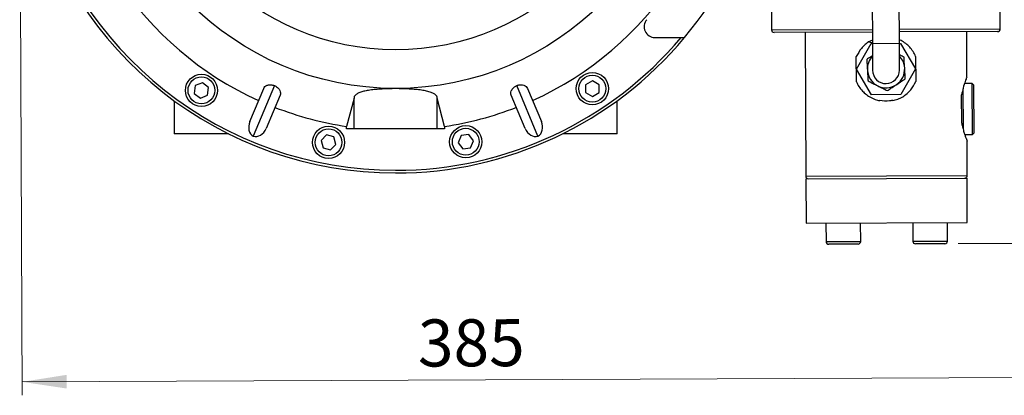
# Model space of a CAD drawing. Units: millimetres. Extents: x -59 to 420, y 0 to 297.
# Drawn here: x 67 to 140, y 58 to 86 of the extents above; entities that cross this region are included whole.
import ezdxf

# ---------------------------------------------------------------- set-up
doc = ezdxf.new("R2010")
doc.units = ezdxf.units.MM
doc.styles.add('SLDTEXTSTYLE1', font='TXT', dxfattribs={"width": 0.75})
doc.dimstyles.new('SLDDIMSTYLE2', dxfattribs={"dimtxt": 3.5, "dimasz": 3.302, "dimexe": 0, "dimexo": 0.0625, "dimgap": 0.875, "dimtad": 1, "dimdec": 0, "dimlfac": 5, "dimrnd": 1e-09, "dimzin": 12, "dimdsep": 46, "dimtxsty": 'SLDTEXTSTYLE1', "dimsah": 1, "dimcen": 0.09, "dimadec": 0, "dimazin": 3, "dimtfac": 1, "dimtdec": 0, "dimtofl": 0, "dimtmove": 0, "dimatfit": 3, "dimfxl": 0, "dimfrac": 2, "dimtolj": 1, "dimtzin": 12, "dimarcsym": 0})

# ---------------------------------------------------------------- blocks, each defined once
blk = doc.blocks.new('_D_5')
at = {"color": 7, "linetype": 'Continuous', "lineweight": 18}
for p, q in [((130.471, 133.703), (169.736, 133.875)), ((169.016, 69.774), (168.736, 133.87)), ((137.061, 69.635), (170.016, 69.779))]:
    blk.add_line(p, q, dxfattribs=at)
for points in [[(168.736, 133.87), (168.243, 130.566), (169.259, 130.571)], [(169.016, 69.774), (169.509, 73.078), (168.493, 73.074)]]:
    blk.add_solid(points, dxfattribs=at)
at = {"color": 7, "linetype": 'Continuous', "lineweight": 18, "insert": (164.397, 94.232), "char_height": 3.5, "attachment_point": 1, "rotation": 90.25, "style": 'SLDTEXTSTYLE1'}
blk.add_mtext('320', dxfattribs=at)
blk = doc.blocks.new('_D_6')
at = {"color": 7, "linetype": 'Continuous', "lineweight": 18}
for p, q in [((67.161, 101.774), (67.351, 58.342)), ((144.24, 96.926), (144.407, 58.679)), ((144.402, 59.679), (67.346, 59.342))]:
    blk.add_line(p, q, dxfattribs=at)
for points in [[(144.402, 59.679), (141.098, 60.172), (141.103, 59.156)], [(67.346, 59.342), (70.651, 58.849), (70.646, 59.865)]]:
    blk.add_solid(points, dxfattribs=at)
at = {"color": 7, "linetype": 'Continuous', "lineweight": 18, "insert": (96.808, 63.983), "char_height": 3.5, "attachment_point": 1, "rotation": 0.25, "style": 'SLDTEXTSTYLE1'}
blk.add_mtext('385', dxfattribs=at)

msp = doc.modelspace()

# ---------------------------------------------------------------- linework, layer by layer
at = {"color": 7, "linetype": 'Continuous', "lineweight": 25}
for p, q in [((130.6193, 97.0015), (130.6736, 84.547)), ((132.6736, 84.5558), (132.6193, 97.0102)), ((140.189, 85.6286), (140.1818, 87.2686)), ((123.142, 87.1942), (123.1492, 85.5542)), ((130.67, 85.387), (123.35, 85.3551)), ((125.65, 85.3651), (125.6967, 74.6652)), ((139.9899, 85.4277), (132.6699, 85.3958)), ((137.7047, 82.0328), (137.6899, 85.4177)), ((114.4652, 84.9804), (116.6826, 84.9901)), ((129.4881, 82.6218), (130.5768, 84.5266)), ((130.5768, 84.5266), (130.6737, 84.527)), ((130.6736, 84.547), (130.6824, 82.5471)), ((132.6823, 82.5558), (132.6736, 84.5558)), ((132.6737, 84.5358), (132.7707, 84.5362)), ((132.7707, 84.5362), (133.8759, 82.641)), ((129.4769, 81.6839), (129.4688, 83.5596)), ((133.887, 83.5789), (133.8952, 81.7032)), ((130.5933, 80.7267), (129.4881, 82.6218)), ((133.8759, 82.641), (132.7872, 80.7362)), ((80.7713, 81.6209), (80.2379, 81.4)), ((81.2293, 81.2695), (80.7713, 81.6209)), ((86.1358, 81.4064), (84.5578, 77.6399)), ((105.7555, 77.6399), (104.1775, 81.4064)), ((109.8075, 81.7529), (109.3075, 81.4642)), ((109.3075, 81.4642), (109.3075, 80.8869)), ((110.3075, 81.4642), (109.8075, 81.7529)), ((110.3075, 80.8869), (110.3075, 81.4642)), ((138.1067, 81.5594), (137.5296, 81.5569)), ((138.2072, 81.4599), (138.1067, 81.5594)), ((138.1233, 77.7595), (138.1067, 81.5594)), ((138.2072, 81.4599), (138.2229, 77.8599)), ((80.2379, 81.4), (80.1625, 80.8276)), ((80.1625, 80.8276), (80.6205, 80.4761)), ((80.6205, 80.4761), (81.1539, 80.6971)), ((81.1539, 80.6971), (81.2293, 81.2695)), ((84.2966, 78.7244), (85.3326, 81.1971)), ((86.5495, 80.6857), (85.5141, 78.2143)), ((104.7992, 78.2143), (103.7638, 80.6857)), ((104.9807, 81.1971), (106.0167, 78.7244)), ((109.3075, 80.8869), (109.8075, 80.5982)), ((109.8075, 80.5982), (110.3075, 80.8869)), ((132.7872, 80.7362), (130.5933, 80.7267)), ((137.3196, 78.6053), (137.3104, 80.7067)), ((137.4085, 81.1519), (137.4216, 78.1518)), ((78.6567, 80.2745), (78.6567, 77.8163)), ((92.0567, 80.4718), (91.5062, 78.3665)), ((92.0567, 78.1963), (92.0567, 80.4718)), ((98.8071, 78.3665), (98.2567, 80.4718)), ((98.2567, 78.1963), (98.2567, 80.4718)), ((111.6567, 77.8163), (111.6567, 80.2745)), ((131.2019, 80.2799), (131.2018, 80.3199)), ((132.1824, 80.3242), (132.1825, 80.2842)), ((82.707, 77.8163), (78.6567, 77.8163)), ((90.008, 77.7354), (89.5998, 77.3271)), ((90.5657, 77.586), (90.008, 77.7354)), ((91.5062, 78.1963), (91.5062, 78.3665)), ((92.0567, 78.1963), (91.5062, 78.1963)), ((98.2567, 78.1963), (92.0567, 78.1963)), ((98.8071, 78.1963), (98.2567, 78.1963)), ((98.8071, 78.3665), (98.8071, 78.1963)), ((100.601, 77.7557), (100.0286, 77.6804)), ((100.9525, 77.2977), (100.601, 77.7557)), ((111.6567, 77.8163), (107.6063, 77.8163)), ((137.543, 77.7569), (138.1233, 77.7595)), ((138.1233, 77.7595), (138.2229, 77.8599)), ((89.5998, 77.3271), (89.7492, 76.7695)), ((90.3069, 76.62), (90.7151, 77.0283)), ((90.7151, 77.0283), (90.5657, 77.586)), ((100.0286, 77.6804), (99.8077, 77.147)), ((99.8077, 77.147), (100.1591, 76.6889)), ((100.7316, 76.7643), (100.9525, 77.2977)), ((137.7366, 74.7178), (137.7254, 77.2826)), ((89.7492, 76.7695), (90.3069, 76.62)), ((100.1591, 76.6889), (100.7316, 76.7643)), ((125.7176, 74.4653), (137.7175, 74.5177)), ((125.7176, 74.4653), (125.732, 71.1654)), ((137.7319, 71.2177), (137.7175, 74.5177)), ((125.732, 71.1654), (137.7319, 71.2177)), ((127.2101, 71.1718), (127.2161, 69.7918)), ((129.7961, 69.8031), (129.79, 71.1831)), ((129.7966, 69.8031), (129.7906, 71.1831)), ((133.6732, 71.2), (133.6793, 69.82)), ((136.2592, 69.8313), (136.2532, 71.2113)), ((136.2598, 69.8313), (136.2538, 71.2113)), ((129.5969, 69.6022), (127.417, 69.5927)), ((129.5975, 69.6022), (129.5969, 69.6022)), ((136.0601, 69.6304), (133.8801, 69.6209)), ((136.0607, 69.6304), (136.0601, 69.6304))]:
    msp.add_line(p, q, dxfattribs=at)
at = {"color": 8, "linetype": 'Continuous', "lineweight": 25}
for p, q in [((123.1492, 85.5542), (130.6691, 85.587)), ((132.6691, 85.5958), (140.189, 85.6286)), ((130.6736, 84.547), (132.6736, 84.5558)), ((125.6967, 74.6652), (137.7366, 74.7178)), ((127.2161, 69.7918), (129.7961, 69.8031)), ((129.7961, 69.8031), (129.7966, 69.8031)), ((133.6793, 69.82), (136.2592, 69.8313)), ((136.2592, 69.8313), (136.2598, 69.8313))]:
    msp.add_line(p, q, dxfattribs=at)
at = {"color": 7, "linetype": 'Continuous', "lineweight": 25}
for centre, radius in [((95.1567, 102.8963), 21.704), ((95.1567, 102.8963), 18.8275), ((80.6959, 81.0485), 1.2), ((109.8075, 81.1756), 1.2), ((109.8075, 81.1756), 1), ((80.6959, 81.0485), 1), ((90.1575, 77.1777), 1.2), ((90.1575, 77.1777), 1), ((100.3801, 77.2223), 1.2), ((100.3801, 77.2223), 1)]:
    msp.add_circle(centre, radius, dxfattribs=at)
for centre, radius, start, end in [((95.1567, 102.8963), 28, 40.255201, 270), ((95.1567, 102.8963), 24.8, 181.501876, 245.706218), ((95.1567, 102.8963), 24.8, 294.293782, 358.498124), ((95.1567, 102.8963), 28, 320.244799, 344.749598), ((114.4617, 85.7804), 0.8, 138.439685, 270.25), ((123.3492, 85.5551), 0.2, 180.25, 270.25), ((139.989, 85.6277), 0.2, 270.25, 0.25), ((95.1567, 102.8963), 28, 270, 320.244799), ((131.682, 82.6314), 1.39, 3.45811, 44.243017), ((131.682, 82.6314), 1.39, 136.256983, 183.45811), ((131.682, 82.6314), 1.39, 183.45811, 243.45811), ((131.6823, 82.5514), 1, 180.25, 0.25), ((131.682, 82.6314), 1.39, 303.45811, 3.45811), ((131.682, 82.6314), 1.39, 243.45811, 303.45811), ((95.1567, 102.8963), 24.8, 248.756193, 261.535493), ((95.1567, 102.8963), 24.8, 278.464507, 291.243807), ((125.8967, 74.6661), 0.2, 180.25, 270.25), ((137.5366, 74.7169), 0.2, 270.25, 0.25), ((127.4161, 69.7927), 0.2, 180.25, 270.25), ((129.5961, 69.8022), 0.2, 270.25, 0.25), ((129.5966, 69.8022), 0.2, 270.25, 0.25), ((133.8793, 69.8209), 0.2, 180.25, 270.25), ((136.0592, 69.8304), 0.2, 270.25, 0.25), ((136.0598, 69.8304), 0.2, 270.25, 0.25)]:
    msp.add_arc(centre, radius, start, end, dxfattribs=at)
at = {"color": 8, "linetype": 'Continuous', "lineweight": 25}
for start, end in [(40.602024, 270), (270, 319.897976)]:
    msp.add_arc((95.1567, 102.8963), 27.8, start, end, dxfattribs=at)
at = {"color": 7, "linetype": 'Continuous', "lineweight": 25}
for centre, major_axis, start_param, end_param in [((84.9422, 78.4539), (-0.3481, -0.8308), 4.712389, 6.2260113), ((105.3711, 78.4539), (0.3481, -0.8308), 0.057174, 1.5707963), ((84.8684, 78.4848), (0.3481, 0.8308), 3.1987667, 4.712389), ((105.4449, 78.4848), (0.3481, -0.8308), 4.712389, 6.2260113)]:
    msp.add_ellipse(centre, major_axis=major_axis, ratio=0.777087, start_param=start_param, end_param=end_param, dxfattribs=at)
for points, knots in [([(130.6725, 84.8001), (130.5949, 84.764), (130.2783, 84.6167), (129.8207, 84.2206), (129.5828, 83.7738), (129.4688, 83.5596)], [0, 0, 0, 0, 0.1445637, 0.5900499, 1, 1, 1, 1]), ([(130.685, 84.5788), (130.6258, 84.5916), (130.5096, 84.6167), (130.4024, 84.6478), (130.3542, 84.6641), (130.3474, 84.6648), (130.3454, 84.665)], [0, 0, 0, 0, 0.3088994, 0.6060677, 0.8854743, 1, 1, 1, 1]), ([(133.887, 83.5789), (133.8276, 83.7003), (133.7069, 83.9465), (133.4537, 84.2684), (133.1479, 84.5397), (132.8891, 84.73), (132.7143, 84.7874), (132.6725, 84.8011)], [0, 0, 0, 0, 0.2282712, 0.4633239, 0.6915266, 0.9262742, 1, 1, 1, 1]), ([(130.6776, 83.6338), (130.6237, 83.5981), (130.472, 83.4979), (130.3346, 83.4071), (130.2461, 83.3486)], [0, 0, 0, 0, 0.3554838, 1, 1, 1, 1]), ([(133.0211, 83.5163), (132.924, 83.5648), (132.8133, 83.6201), (132.6922, 83.6806), (132.6774, 83.688)], [0, 0, 0, 0, 0.8773898, 1, 1, 1, 1]), ([(130.2461, 83.3486), (130.2527, 83.239), (130.2662, 83.0158), (130.2829, 82.7392), (130.2925, 82.5811), (130.2945, 82.5476)], [0, 0, 0, 0, 0.4323838, 0.8795512, 1, 1, 1, 1]), ([(133.0695, 82.7153), (133.0609, 82.8562), (133.044, 83.1358), (133.0287, 83.3902), (133.0211, 83.5163)], [0, 0, 0, 0, 0.5039979, 1, 1, 1, 1]), ([(130.2945, 82.5476), (130.303, 82.4066), (130.3199, 82.127), (130.3353, 81.8727), (130.3429, 81.7465)], [0, 0, 0, 0, 0.5039979, 1, 1, 1, 1]), ([(133.1179, 81.9142), (133.1112, 82.0239), (133.0978, 82.247), (133.081, 82.5236), (133.0715, 82.6817), (133.0695, 82.7153)], [0, 0, 0, 0, 0.4323838, 0.8795512, 1, 1, 1, 1]), ([(85.3326, 81.1971), (85.3576, 81.2419), (85.4082, 81.3324), (85.5379, 81.4164), (85.6966, 81.462), (85.8373, 81.4715), (85.9885, 81.4508), (86.078, 81.4274), (86.1282, 81.4092), (86.1358, 81.4064)], [0, 0, 0, 0, 0.2671502, 0.538922, 0.6847786, 0.8521777, 0.9196469, 0.9878209, 1, 1, 1, 1]), ([(86.1358, 81.4064), (86.1543, 81.3973), (86.2104, 81.3695), (86.3097, 81.3054), (86.4444, 81.1873), (86.5493, 81.0268), (86.5949, 80.8471), (86.5648, 80.74), (86.5495, 80.6857)], [0, 0, 0, 0, 0.03108665, 0.09448913, 0.20001583, 0.42260798, 0.70756769, 1, 1, 1, 1]), ([(103.7638, 80.6857), (103.7494, 80.7352), (103.7204, 80.8349), (103.7516, 80.9868), (103.8307, 81.1322), (103.9228, 81.2394), (104.0437, 81.3329), (104.1228, 81.3802), (104.1706, 81.4031), (104.1775, 81.4064)], [0, 0, 0, 0, 0.2675834, 0.5398151, 0.6856645, 0.852938, 0.9204028, 0.9885756, 1, 1, 1, 1]), ([(104.1775, 81.4064), (104.1968, 81.4132), (104.2557, 81.4337), (104.3705, 81.4598), (104.5481, 81.4734), (104.7363, 81.4365), (104.8971, 81.3433), (104.9526, 81.2463), (104.9807, 81.1971)], [0, 0, 0, 0, 0.0309892, 0.0941383, 0.1989352, 0.4194463, 0.7058951, 1, 1, 1, 1]), ([(129.4769, 81.6839), (129.5364, 81.5625), (129.657, 81.316), (129.9109, 80.9955), (130.214, 80.7191), (130.6314, 80.4449), (130.9843, 80.3428), (131.2019, 80.2799)], [0, 0, 0, 0, 0.1750681, 0.3553372, 0.5303528, 0.7103879, 1, 1, 1, 1]), ([(130.3429, 81.7465), (130.4412, 81.6974), (130.6412, 81.5975), (130.8891, 81.4737), (131.0308, 81.4029), (131.0609, 81.3879)], [0, 0, 0, 0, 0.4323838, 0.8795512, 1, 1, 1, 1]), ([(131.7788, 81.0293), (131.868, 81.0883), (132.0796, 81.2281), (132.3132, 81.3825), (132.4483, 81.4718)], [0, 0, 0, 0, 0.4215538, 1, 1, 1, 1]), ([(132.1825, 80.2842), (132.3101, 80.3178), (132.569, 80.3861), (133.0418, 80.6262), (133.545, 81.0386), (133.7818, 81.4879), (133.8952, 81.7032)], [0, 0, 0, 0, 0.1692703, 0.3437075, 0.6854854, 1, 1, 1, 1]), ([(132.4483, 81.4718), (132.4599, 81.4794), (132.592, 81.5667), (132.8251, 81.7207), (133.0263, 81.8537), (133.1179, 81.9142)], [0, 0, 0, 0, 0.0498363, 0.5678101, 1, 1, 1, 1]), ([(137.6948, 82.0328), (137.6936, 82.03), (137.6907, 82.0234), (137.5803, 81.7301), (137.4312, 81.2783), (137.3471, 80.88), (137.3104, 80.7067)], [0, 0, 0, 0, 0.20613473, 0.48408426, 0.77545252, 1, 1, 1, 1]), ([(98.2567, 80.4718), (98.2483, 80.5223), (98.2314, 80.6246), (98.0935, 80.7592), (97.8722, 80.8774), (97.5709, 80.9734), (97.1969, 81.0497), (96.7725, 81.1056), (96.2999, 81.1449), (95.8034, 81.1686), (95.2849, 81.1786), (94.7688, 81.1753), (94.2591, 81.1585), (93.7795, 81.1278), (93.3347, 81.0813), (92.9446, 81.0184), (92.6131, 80.9369), (92.3531, 80.8373), (92.1692, 80.7182), (92.0715, 80.595), (92.0611, 80.5083), (92.0567, 80.4718)], [0, 0, 0, 0, 0.0546373, 0.1108155, 0.165471, 0.2218053, 0.274869, 0.3295401, 0.3814767, 0.434939, 0.4865528, 0.539666, 0.5912377, 0.6443041, 0.6958949, 0.748972, 0.8007629, 0.8540141, 0.9066071, 0.9606328, 1, 1, 1, 1]), ([(131.0609, 81.3879), (131.1872, 81.3248), (131.4378, 81.1996), (131.6657, 81.0858), (131.7788, 81.0293)], [0, 0, 0, 0, 0.5039979, 1, 1, 1, 1]), ([(131.2018, 80.3199), (131.4498, 80.2889), (131.7795, 80.2477), (132.1024, 80.309), (132.1824, 80.3242)], [0, 0, 0, 0, 0.7524283, 1, 1, 1, 1]), ([(137.3196, 78.6053), (137.3446, 78.4867), (137.3952, 78.246), (137.4831, 77.9376), (137.5683, 77.6743), (137.6427, 77.469), (137.695, 77.3335), (137.7281, 77.2512), (137.7187, 77.2747), (137.7156, 77.2826)], [0, 0, 0, 0, 0.1517997, 0.3080597, 0.4598304, 0.616054, 0.7662278, 0.9213749, 1, 1, 1, 1])]:
    msp.add_open_spline(points, degree=3, knots=knots, dxfattribs=at)

# ---------------------------------------------------------------- dimensions: what is measured, and where the dimension line sits
at = {"color": 7, "linetype": 'Continuous', "lineweight": 18}
for base, p1, p2, angle, picture, middle in [((168.7362, 133.8704), (136.0607, 69.6304), (129.4712, 133.6991), 270.25, '_D_5', (168.8921, 98.1308)), ((67.3464, 59.3424), (144.2354, 97.9263), (67.1569, 102.7742), 0.25, '_D_6', (100.7064, 59.4879))]:
    dim = msp.add_linear_dim(base=base, p1=p1, p2=p2, angle=angle, dimstyle='SLDDIMSTYLE2', dxfattribs=at)
    dim.commit()
    dim.dimension.update_dxf_attribs({"geometry": picture, "text_midpoint": middle, "dimtype": 160})

doc.saveas('drawing.dxf')
